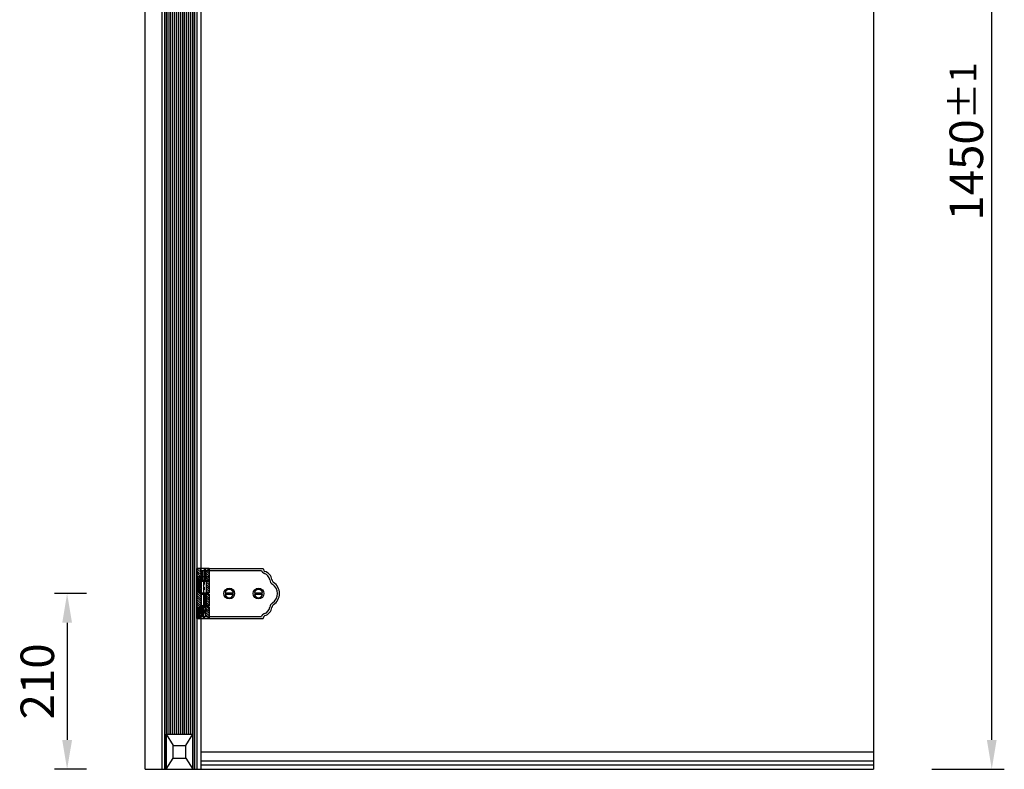
# Model space of a CAD drawing. Extents: x 401 to 10320, y -60013 to 1216.
# Drawn here: x 9143 to 10320, y -60013 to -59118 of the extents above; entities that cross this region are included whole.
import ezdxf

# ---------------------------------------------------------------- set-up
doc = ezdxf.new("R2010")
doc.units = 0
doc.header["$MEASUREMENT"] = 0
doc.linetypes.add('CENTER2', pattern=[28.575, 19.05, -3.175, 3.175, -3.175])
doc.linetypes.add('HIDDEN2', pattern=[4.7625, 3.175, -1.5875])
doc.layers.get('0').update_dxf_attribs({"linetype": 'CONTINUOUS'})
doc.layers.get('DEFPOINTS').update_dxf_attribs({"linetype": 'CONTINUOUS'})
for name, color, linetype in [('2', 3, 'CONTINUOUS'), ('CEN', 1, 'CENTER2'), ('DIM', 3, 'CONTINUOUS'), ('HID', 5, 'HIDDEN2')]:
    doc.layers.add(name, color=color, linetype=linetype)
doc.styles.get("Standard").update_dxf_attribs({"font": 'ARIAL.TTF', "height": 40})
doc.styles.add('STYLE1', font='ARIAL.TTF', dxfattribs={"height": 40})
doc.dimstyles.new('ISO-25', dxfattribs={"dimtxt": 40, "dimasz": 35, "dimexe": 15, "dimexo": 70, "dimgap": 10, "dimtad": 1, "dimdsep": 46, "dimtxsty": 'Standard', "dimcen": 2.5, "dimadec": 0, "dimazin": 0, "dimtfac": 1, "dimtmove": 0, "dimatfit": 3, "dimfxl": 0, "dimarcsym": 0})
doc.dimstyles.get("Standard").update_dxf_attribs({"dimtxt": 40, "dimasz": 35, "dimexe": 15, "dimexo": 70, "dimgap": 10, "dimtad": 1, "dimdec": 4, "dimdsep": 46, "dimlunit": 6, "dimtxsty": 'STYLE1', "dimcen": 0, "dimadec": 0, "dimazin": 0, "dimtfac": 1, "dimtdec": 4, "dimtmove": 0, "dimatfit": 3, "dimfxl": 0, "dimtolj": 1, "dimtzin": 0, "dimarcsym": 0})
pattern_1 = [(315, (-7131.9491, -44203.6175), (1.32582521, 1.32582521), [])]

# ---------------------------------------------------------------- blocks, each defined once
blk = doc.blocks.new('*D11')
at = {"layer": 'DEFPOINTS', "color": 0}
for p in [(10164.6, -58563.2), (10304.6, -58563.2), (10163.2, -60013.2)]:
    blk.add_point(p, dxfattribs=at)
at = {"layer": 'DIM', "color": 0, "lineweight": -2}
for p, q in [((10234.6, -58563.2), (10319.6, -58563.2)), ((10304.6, -59978.2), (10304.6, -58598.2)), ((10233.2, -60013.2), (10319.6, -60013.2))]:
    blk.add_line(p, q, dxfattribs=at)
at = {"layer": 'DIM', "color": 0}
for points in [[(10298.8, -58598.2), (10310.4, -58598.2), (10304.6, -58563.2)], [(10298.8, -59978.2), (10310.4, -59978.2), (10304.6, -60013.2)]]:
    blk.add_solid(points, dxfattribs=at)
at = {"layer": 'DIM', "color": 0, "insert": (10274.2, -59263.2), "char_height": 40, "attachment_point": 5, "rotation": 90}
blk.add_mtext('\\A1;1450{\\H32.000000;±1}', dxfattribs=at)
blk = doc.blocks.new('*D12')
at = {"layer": 'DEFPOINTS', "color": 0}
for p in [(9293.2, -59803.2), (9200, -60013.2), (9293.2, -60013.2)]:
    blk.add_point(p, dxfattribs=at)
at = {"layer": 'DIM', "color": 0, "lineweight": -2}
for p, q in [((9223.2, -59803.2), (9185, -59803.2)), ((9200, -59838.2), (9200, -59978.2)), ((9223.2, -60013.2), (9185, -60013.2))]:
    blk.add_line(p, q, dxfattribs=at)
at = {"layer": 'DIM', "color": 0}
for points in [[(9194.2, -59838.2), (9205.9, -59838.2), (9200, -59803.2)], [(9194.2, -59978.2), (9205.9, -59978.2), (9200, -60013.2)]]:
    blk.add_solid(points, dxfattribs=at)
at = {"layer": 'DIM', "color": 0, "insert": (9169.6, -59908.2), "char_height": 40, "attachment_point": 5, "rotation": 90}
blk.add_mtext('210', dxfattribs=at)

msp = doc.modelspace()

# ---------------------------------------------------------------- hatches: boundary and pattern name
at = {"layer": '2'}
h = msp.add_hatch(dxfattribs=at)
h.set_pattern_fill('ANSI31', color=0, scale=15, angle=-90, style=0)
h.set_pattern_definition(pattern_1)
h.paths.add_polyline_path([(9359.169, -59776.22), (9359.169, -59773.22), (9355.168, -59773.22), (9355.168, -59779.22), (9361.168, -59779.22), (9361.168, -59779.72), (9361.669, -59779.72), (9361.669, -59776.22)])
h.paths.add_polyline_path([(9361.168, -59779.72), (9361.168, -59779.22), (9355.168, -59779.22), (9355.168, -59779.72)])
h.paths.add_polyline_path([(9361.168, -59779.72), (9355.168, -59779.72), (9355.168, -59783.22), (9361.168, -59783.22)])
h.paths.add_polyline_path([(9361.168, -59783.22), (9361.668, -59783.22), (9361.668, -59779.72), (9361.168, -59779.72)])
h.paths.add_polyline_path([(9361.168, -59785.72), (9361.668, -59785.72), (9361.668, -59783.22), (9361.668, -59783.22), (9361.168, -59783.22), (9361.168, -59783.22)])
h.paths.add_polyline_path([(9355.168, -59783.22), (9355.168, -59785.72), (9361.168, -59785.72), (9361.168, -59783.22)])
edge = h.paths.add_edge_path()
edge.add_line((9356.169, -59785.72), (9356.169, -59786.123))
edge.add_spline(control_points=[(9356.169, -59786.123), (9356.511, -59786.047), (9357.152, -59785.962), (9357.766, -59786.113), (9358.051, -59786.22)], knot_values=[1.97284957, 1.97284957, 1.97284957, 1.97284957, 3.01444533, 3.94496056, 3.94496056, 3.94496056, 3.94496056], degree=3, periodic=0)
edge.add_line((9358.051, -59786.22), (9361.168, -59786.22))
edge.add_line((9361.168, -59786.22), (9361.168, -59785.72))
edge.add_line((9361.168, -59785.72), (9356.169, -59785.72))
edge = h.paths.add_edge_path()
edge.add_line((9361.669, -59787.22), (9361.669, -59785.72))
edge.add_line((9361.669, -59785.72), (9361.168, -59785.72))
edge.add_line((9361.168, -59785.72), (9361.168, -59786.22))
edge.add_line((9361.168, -59786.22), (9358.051, -59786.22))
edge.add_spline(control_points=[(9358.051, -59786.22), (9358.655, -59786.447), (9359.24, -59786.834), (9359.826, -59787.22)], knot_values=[0, 0, 0, 0, 1.97284957, 1.97284957, 1.97284957, 1.97284957], degree=3, periodic=0)
edge.add_line((9359.826, -59787.22), (9361.669, -59787.22))
h.paths.add_polyline_path([(9365.669, -59783.22), (9365.669, -59787.22), (9369.669, -59787.22), (9369.669, -59783.22)])
h.paths.add_polyline_path([(9369.669, -59773.22), (9368.169, -59773.22), (9368.169, -59776.22), (9365.669, -59776.22), (9365.669, -59783.22), (9369.669, -59783.22)])
h = msp.add_hatch(dxfattribs=at)
h.set_pattern_fill('ANSI31', color=0, scale=15, angle=-90, style=0)
h.set_pattern_definition([(315, (-7290.7662, -44203.6175), (1.32582521, 1.32582521), [])])
h.paths.add_polyline_path([(9357.669, -59832.72, 0.41421356), (9358.169, -59833.22), (9359.169, -59833.22), (9359.169, -59831.22), (9361.669, -59831.22), (9361.669, -59819.22), (9357.669, -59819.22)])
h.paths.add_polyline_path([(9369.669, -59819.22), (9365.669, -59819.22), (9365.669, -59831.22), (9368.669, -59831.22), (9368.669, -59833.22), (9369.169, -59833.22, 0.41421356), (9369.669, -59832.72)])
h.paths.add_polyline_path([(9357.669, -59802.52), (9360.669, -59802.52), (9360.669, -59788.52), (9357.669, -59788.52)])
h.paths.add_polyline_path([(9369.669, -59788.52), (9366.669, -59788.52), (9366.669, -59802.52), (9369.669, -59802.52)])
h = msp.add_hatch(dxfattribs=at)
h.set_pattern_fill('ANSI31', color=0, scale=15, angle=-90, style=0)
h.set_pattern_definition(pattern_1)
edge = h.paths.add_edge_path()
edge.add_spline(control_points=[(9360.669, -59803.87), (9360.134, -59803.711), (9359.248, -59803.551), (9358.589, -59803.22)], knot_values=[6.56804296, 6.56804296, 6.56804296, 6.56804296, 8.2038698, 8.2038698, 8.2038698, 8.2038698], degree=3, periodic=0)
edge.add_line((9358.589, -59803.22), (9355.168, -59803.22))
edge.add_line((9355.168, -59803.22), (9355.168, -59820.22))
edge.add_line((9355.168, -59820.22), (9357.223, -59820.22))
edge.add_spline(control_points=[(9357.223, -59820.22), (9357.796, -59819.821), (9358.819, -59818.954), (9360.345, -59818.185), (9360.669, -59817.87)], knot_values=[4.82778495, 4.82778495, 4.82778495, 4.82778495, 6.80719399, 8.17795326, 8.17795326, 8.17795326, 8.17795326], degree=3, periodic=0)
edge.add_line((9360.669, -59817.87), (9360.669, -59803.87))
edge = h.paths.add_edge_path()
edge.add_spline(control_points=[(9358.589, -59803.22), (9357.369, -59802.608), (9356.926, -59801.409), (9356.169, -59800.946)], knot_values=[3.54012128, 3.54012128, 3.54012128, 3.54012128, 6.56804296, 6.56804296, 6.56804296, 6.56804296], degree=3, periodic=0)
edge.add_spline(control_points=[(9356.169, -59800.946), (9355.877, -59800.768), (9355.538, -59800.699), (9355.168, -59800.703)], knot_values=[2.37377046, 2.37377046, 2.37377046, 2.37377046, 3.54012128, 3.54012128, 3.54012128, 3.54012128], degree=3, periodic=0)
edge.add_line((9355.168, -59800.703), (9355.168, -59803.22))
edge.add_line((9355.168, -59803.22), (9358.589, -59803.22))
h.paths.add_polyline_path([(9369.669, -59803.87), (9366.669, -59803.87), (9366.669, -59817.87), (9369.669, -59817.87)])

# ---------------------------------------------------------------- linework, layer by layer
at = {"color": 0}
for p, q in [((9293.183, -60013.22), (9293.183, -58563.22)), ((9313.183, -58563.22), (9313.183, -60013.22)), ((9316.183, -58563.22), (9316.183, -60013.22)), ((9318.183, -58563.22), (9318.183, -60013.22)), ((9350.183, -58563.22), (9350.183, -60013.22)), ((9352.183, -58563.22), (9352.183, -60013.22)), ((9355.168, -58563.22), (9355.168, -60013.22)), ((9359.682, -58563.22), (9359.682, -60013.22)), ((9359.682, -58563.22), (9359.682, -60003.22)), ((10163.183, -58563.22), (10163.183, -60013.22)), ((9319.16, -58605.22), (9319.16, -59971.22)), ((9321.377, -58605.22), (9321.377, -59971.22)), ((9323.706, -58605.22), (9323.706, -59971.22)), ((9326.034, -58605.22), (9326.034, -59971.22)), ((9328.362, -58605.22), (9328.362, -59971.22)), ((9330.69, -58605.22), (9330.69, -59971.22)), ((9333.019, -58605.22), (9333.019, -59971.22)), ((9335.347, -58605.22), (9335.347, -59971.22)), ((9337.675, -58605.22), (9337.675, -59971.22)), ((9340.004, -58605.22), (9340.004, -59971.22)), ((9342.332, -58605.22), (9342.332, -59971.22)), ((9344.66, -58605.22), (9344.66, -59971.22)), ((9346.988, -58605.22), (9346.988, -59971.22)), ((9349.206, -58605.22), (9349.206, -59971.22)), ((9355.168, -59833.22), (9355.168, -59773.22)), ((9369.669, -59773.22), (9355.168, -59773.22)), ((9359.169, -59773.22), (9359.169, -59776.22)), ((9368.169, -59776.22), (9359.169, -59776.22)), ((9361.669, -59776.22), (9361.669, -59787.22)), ((9365.299, -59788.47), (9365.299, -59773.22)), ((9365.299, -59773.22), (9433.669, -59773.22)), ((9365.669, -59776.22), (9365.669, -59787.22)), ((9368.169, -59773.22), (9368.169, -59776.22)), ((9369.669, -59773.22), (9369.669, -59787.22)), ((9369.669, -59773.22), (9369.669, -59802.52)), ((9369.669, -59773.22), (9369.669, -59802.52)), ((9369.669, -59775.72), (9432.336, -59775.72)), ((9434.669, -59774.22), (9434.669, -59774.436)), ((9356.169, -59785.691), (9356.169, -59800.946)), ((9356.169, -59787.22), (9369.669, -59787.22)), ((9363.375, -59833.22), (9363.375, -59787.22)), ((9357.669, -59788.52), (9369.669, -59788.52)), ((9357.669, -59788.52), (9357.669, -59802.52)), ((9360.669, -59802.52), (9360.669, -59788.52)), ((9366.669, -59802.52), (9366.669, -59788.52)), ((9357.669, -59802.52), (9369.669, -59802.52)), ((9360.669, -59817.87), (9360.669, -59803.87)), ((9360.669, -59803.87), (9369.669, -59803.87)), ((9365.299, -59819.22), (9365.299, -59802.52)), ((9366.669, -59817.87), (9366.669, -59803.87)), ((9369.669, -59803.87), (9369.669, -59817.87)), ((9388.725, -59802.47), (9398.612, -59802.47)), ((9388.725, -59803.97), (9398.612, -59803.97)), ((9423.725, -59802.47), (9433.612, -59802.47)), ((9423.725, -59803.97), (9433.612, -59803.97)), ((9356.169, -59820.795), (9356.169, -59833.22)), ((9357.669, -59819.22), (9357.669, -59832.72)), ((9357.669, -59819.22), (9369.669, -59819.22)), ((9369.669, -59817.87), (9360.669, -59817.87)), ((9361.669, -59831.22), (9361.669, -59819.22)), ((9365.669, -59831.22), (9365.669, -59819.22)), ((9369.669, -59819.22), (9369.669, -59832.72)), ((9355.168, -59833.22), (9363.375, -59833.22)), ((9358.169, -59833.22), (9433.669, -59833.22)), ((9368.669, -59831.22), (9359.169, -59831.22)), ((9359.169, -59833.22), (9359.169, -59831.22)), ((9368.669, -59833.22), (9368.669, -59831.22)), ((9369.669, -59830.72), (9432.336, -59830.72)), ((9434.669, -59832.22), (9434.669, -59832.004)), ((9318.183, -59971.22), (9350.183, -59971.22)), ((9318.183, -60013.22), (9318.183, -59971.22)), ((9318.183, -59971.22), (9326.683, -59984.72)), ((9341.683, -59984.72), (9350.183, -59971.22)), ((9350.183, -60013.22), (9350.183, -59971.22)), ((9326.683, -59984.72), (9341.683, -59984.72)), ((9326.683, -59999.72), (9326.683, -59984.72)), ((9341.683, -59999.72), (9341.683, -59984.72)), ((9318.183, -60013.22), (9326.683, -59999.72)), ((9326.683, -59999.72), (9341.683, -59999.72)), ((9341.683, -59999.72), (9350.183, -60013.22)), ((9359.682, -59992.22), (10163.183, -59992.22)), ((9359.682, -60003.22), (10163.183, -60003.22)), ((9359.682, -60007.72), (10163.183, -60007.72)), ((9293.183, -60013.22), (10163.183, -60013.22)), ((9293.183, -60013.22), (10163.183, -60013.22)), ((9318.183, -60013.22), (9350.183, -60013.22)), ((9359.682, -60013.22), (10163.183, -60013.22))]:
    msp.add_line(p, q, dxfattribs=at)
for centre in [(9393.669, -59803.22), (9428.669, -59803.22)]:
    msp.add_circle(centre, 6.5, dxfattribs=at)
for centre, radius, start, end in [((9437.169, -59774.436), 5, 194.880848, 251.919987), ((9433.669, -59774.22), 1, 0, 90), ((9437.169, -59774.436), 2.5, 180, 251.919987), ((9432.669, -59788.22), 9.5, 7.931424, 71.919987), ((9432.669, -59788.22), 12, 7.931424, 71.919987), ((9449.506, -59785.875), 7.5, 187.931424, 235.689002), ((9449.506, -59785.875), 5, 187.931424, 235.689002), ((9393.669, -59803.22), 5, 8.626927, 171.373073), ((9428.669, -59803.22), 5, 8.626927, 171.373073), ((9437.669, -59803.22), 13.5, 304.310998, 55.689002), ((9437.669, -59803.22), 16, 304.310998, 55.689002), ((9393.669, -59803.22), 5, 188.626927, 351.373073), ((9428.669, -59803.22), 5, 188.626927, 351.373073), ((9432.669, -59818.22), 9.5, 288.080013, 352.068576), ((9432.669, -59818.22), 12, 288.080013, 352.068576), ((9449.506, -59820.566), 7.5, 124.310998, 172.068576), ((9449.506, -59820.566), 5, 124.310998, 172.068576), ((9358.169, -59832.72), 0.5, 180, 270), ((9369.169, -59832.72), 0.5, 270, 0), ((9437.169, -59832.004), 5, 108.080013, 165.119152), ((9433.669, -59832.22), 1, 270, 0), ((9437.169, -59832.004), 2.5, 108.080013, 180)]:
    msp.add_arc(centre, radius, start, end, dxfattribs=at)
at = {"layer": 'CEN', "color": 0}
for p, q in [((9363.669, -59773.22), (9363.669, -59833.22)), ((9363.669, -59773.22), (9363.669, -59833.22)), ((9363.669, -59773.22), (9363.669, -59833.22)), ((9369.669, -59783.22), (9355.168, -59783.22)), ((9369.669, -59823.22), (9355.168, -59823.22))]:
    msp.add_line(p, q, dxfattribs=at)
at = {"layer": 'DIM', "color": 0}
msp.add_spline([(9359.826, -59787.22), (9357.181, -59786.023), (9355.168, -59786.406)], degree=3, dxfattribs=at)
for points, knots in [([(9355.168, -59800.703), (9355.538, -59800.699), (9356.756, -59800.947), (9357.609, -59803.256), (9360.134, -59803.711), (9360.669, -59803.87)], [2.37377046, 2.37377046, 2.37377046, 2.37377046, 3.54012128, 6.56804296, 8.2038698, 8.2038698, 8.2038698, 8.2038698]), ([(9355.168, -59820.967), (9355.515, -59820.957), (9356.851, -59820.752), (9358.265, -59819.234), (9360.345, -59818.185), (9360.669, -59817.87)], [2.54045855, 2.54045855, 2.54045855, 2.54045855, 3.61071185, 6.80719399, 8.17795326, 8.17795326, 8.17795326, 8.17795326])]:
    msp.add_open_spline(points, degree=3, knots=knots, dxfattribs=at)
at = {"layer": 'HID', "color": 0}
for p, q in [((9361.168, -59779.22), (9355.168, -59779.22)), ((9361.668, -59779.72), (9355.168, -59779.72)), ((9361.668, -59785.72), (9355.168, -59785.72)), ((9361.168, -59786.22), (9355.168, -59786.22)), ((9361.168, -59779.22), (9361.168, -59783.22)), ((9361.168, -59786.22), (9361.168, -59783.22)), ((9361.668, -59779.72), (9361.668, -59783.22)), ((9361.668, -59785.72), (9361.668, -59783.22)), ((9361.168, -59820.22), (9355.168, -59820.22)), ((9361.668, -59820.72), (9355.168, -59820.72)), ((9361.168, -59820.22), (9361.168, -59823.22)), ((9361.168, -59826.22), (9361.168, -59823.22)), ((9361.668, -59820.72), (9361.668, -59823.22)), ((9361.668, -59825.72), (9361.668, -59823.22)), ((9361.668, -59825.72), (9355.168, -59825.72)), ((9361.168, -59826.22), (9355.168, -59826.22))]:
    msp.add_line(p, q, dxfattribs=at)

# ---------------------------------------------------------------- dimensions: what is measured, and where the dimension line sits
at = {"layer": 'DIM', "color": 0}
for base, p1, p2, dimstyle, override, picture, middle in [((10304.597, -58563.22), (10163.183, -60013.22), (10164.554, -58563.22), 'Standard', {"dimtxt": 20, "dimdec": 0, "dimlunit": 2, "dimtxsty": 'Standard', "dimadec": 2, "dimazin": 2, "dimtol": 1, "dimtp": 1, "dimtm": 1, "dimtfac": 0.8, "dimtdec": 2, "dimtzin": 8}, '*D11', (10304.597, -59263.22)), ((9200.032, -60013.22), (9293.183, -59803.22), (9293.183, -60013.22), 'ISO-25', {"dimtxt": 20}, '*D12', (9200.032, -59908.22))]:
    dim = msp.add_linear_dim(base=base, p1=p1, p2=p2, angle=90, dimstyle=dimstyle, override=override, dxfattribs=at)
    dim.commit()
    dim.dimension.update_dxf_attribs({"geometry": picture, "text_midpoint": middle, "dimtype": 160})

doc.saveas('drawing.dxf')
